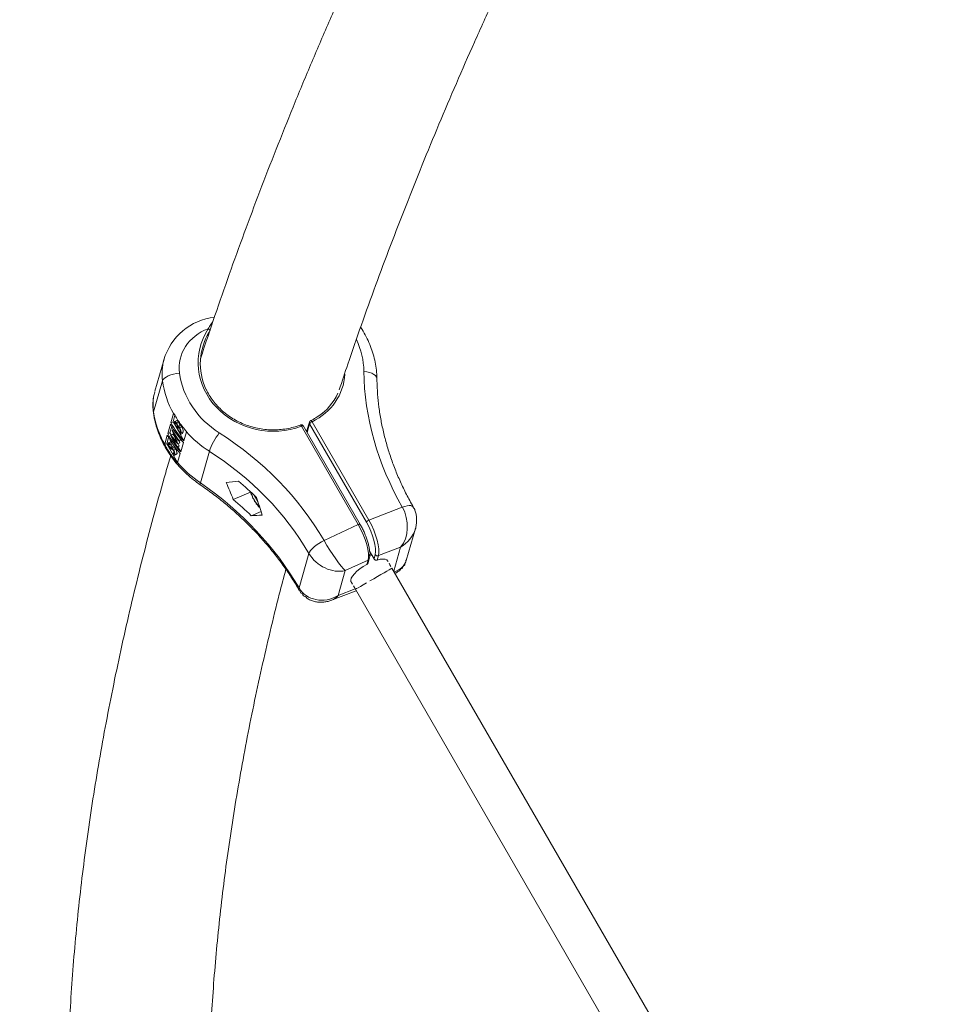
# Model space of a CAD drawing. Units: millimetres. Extents: x -4098 to 4767, y -4098 to 4098.
# Drawn here: x -2307 to -1906, y -874 to -454 of the extents above; entities that cross this region are included whole.
import ezdxf

# ---------------------------------------------------------------- set-up
doc = ezdxf.new("R2010")
doc.units = ezdxf.units.MM
doc.header["$MEASUREMENT"] = 0
doc.linetypes.add('GESTRICHELT_2', pattern=[1650, 1200, -450])
doc.layers.add('LINARIUM_Nr_Pióra__7', color=7, linetype='Continuous', lineweight=0)
doc.layers.add('LINARIUM_WYMIAR_Nr_Pióra__1', color=1, linetype='Continuous', lineweight=0)

msp = doc.modelspace()

# ---------------------------------------------------------------- linework, layer by layer
at = {"layer": 'LINARIUM_Nr_Pióra__7', "linetype": 'Continuous'}
for p, q in [((-2245.84, -598.71), (-2249.74, -612.31)), ((-2240.53, -604.74), (-2241.79, -605.01)), ((-2239.24, -604.58), (-2240.53, -604.74)), ((-2159.38, -603.99), (-2160.62, -603.82)), ((-2158.22, -604.28), (-2159.38, -603.99)), ((-2157.2, -604.66), (-2158.22, -604.28)), ((-2156.35, -605.13), (-2157.2, -604.66)), ((-2250.3, -621.15), (-2246.49, -607.86)), ((-2246.2, -607.31), (-2246.49, -607.86)), ((-2245.68, -606.77), (-2246.2, -607.31)), ((-2244.95, -606.25), (-2245.68, -606.77)), ((-2244.04, -605.77), (-2244.95, -606.25)), ((-2242.97, -605.35), (-2244.04, -605.77)), ((-2241.79, -605.01), (-2242.97, -605.35)), ((-2155.69, -605.67), (-2156.35, -605.13)), ((-2155.26, -606.26), (-2155.69, -605.67)), ((-2155.06, -606.89), (-2155.26, -606.26)), ((-2155.05, -607.07), (-2155.06, -606.89)), ((-2250.3, -621.15), (-2250.34, -621.76)), ((-2250.34, -621.76), (-2250.34, -621.78)), ((-2241.79, -621.87), (-2241.74, -621.72)), ((-2241.79, -621.87), (-2242.9, -625.74)), ((-2242.9, -625.74), (-2241.99, -625.35)), ((-2241.2, -622.59), (-2241.99, -625.35)), ((-2241.99, -625.35), (-2237.36, -633.38)), ((-2241.56, -626.03), (-2241.42, -625.52)), ((-2240.24, -624.78), (-2241.33, -625.24)), ((-2241.12, -625.97), (-2241.21, -626.28)), ((-2240.78, -625.82), (-2241.12, -625.97)), ((-2239.63, -625.5), (-2240.5, -625.87)), ((-2183.87, -625.52), (-2185.03, -629.56)), ((-2183.33, -624.89), (-2183.34, -624.9)), ((-2183.24, -624.88), (-2183.33, -624.89)), ((-2183.14, -624.91), (-2183.24, -624.88)), ((-2183.04, -624.97), (-2183.14, -624.91)), ((-2182.93, -625.06), (-2183.04, -624.97)), ((-2182.81, -625.18), (-2182.93, -625.06)), ((-2182.7, -625.32), (-2182.81, -625.18)), ((-2182.7, -625.32), (-2158.46, -667.31)), ((-2243.09, -626.41), (-2244.24, -630.42)), ((-2244.24, -630.42), (-2243.33, -630.03)), ((-2242.56, -627.34), (-2243.33, -630.03)), ((-2243.33, -630.03), (-2242.78, -630.99)), ((-2242.39, -628.94), (-2242.38, -628.91)), ((-2240.46, -633.9), (-2242.39, -628.94)), ((-2241.77, -628.64), (-2242.38, -628.91)), ((-2242.38, -628.91), (-2239.55, -633.3)), ((-2238.83, -630.77), (-2241.56, -626.03)), ((-2240.62, -626.03), (-2241.21, -626.28)), ((-2241.21, -626.28), (-2240.34, -627.8)), ((-2240.34, -627.8), (-2240.29, -627.65)), ((-2239.18, -627.92), (-2240.06, -628.29)), ((-2240.01, -628.13), (-2240.06, -628.29)), ((-2240.06, -628.29), (-2239.04, -630.05)), ((-2239.13, -626.81), (-2240.01, -627.18)), ((-2239.4, -627.87), (-2240.01, -628.13)), ((-2238.29, -627.52), (-2239.16, -627.89)), ((-2239.04, -630.05), (-2238.94, -629.72)), ((-2238.62, -630.07), (-2238.83, -630.77)), ((-2237.75, -629.69), (-2238.62, -630.07)), ((-2237.75, -629.69), (-2237.95, -630.4)), ((-2237.4, -633.53), (-2236.28, -629.64)), ((-2236.25, -629.52), (-2236.28, -629.64)), ((-2187.22, -627.25), (-2187.04, -627.17)), ((-2162.98, -669.24), (-2187.22, -627.25)), ((-2187.04, -627.17), (-2186.87, -627.12)), ((-2186.87, -627.12), (-2186.72, -627.09)), ((-2186.72, -627.09), (-2186.59, -627.08)), ((-2186.59, -627.08), (-2186.49, -627.1)), ((-2186.49, -627.1), (-2186.42, -627.14)), ((-2186.42, -627.14), (-2186.41, -627.16)), ((-2162.16, -669.15), (-2186.41, -627.16)), ((-2183.78, -626.17), (-2184.84, -629.87)), ((-2159.54, -668.16), (-2183.78, -626.17)), ((-2244.44, -631.09), (-2245.54, -634.96)), ((-2243.9, -632.02), (-2244.68, -634.72)), ((-2242.98, -633.87), (-2244.07, -634.34)), ((-2242.55, -634.2), (-2243.42, -634.57)), ((-2243.02, -631.11), (-2243.01, -631.08)), ((-2240.38, -636.19), (-2243.02, -631.11)), ((-2242.13, -630.71), (-2243.01, -631.08)), ((-2243.01, -631.08), (-2240.46, -633.9)), ((-2242.55, -634.2), (-2242.44, -634.7)), ((-2239.97, -634.77), (-2242.21, -632.3)), ((-2242.21, -632.3), (-2240.31, -635.96)), ((-2242.13, -630.71), (-2241.37, -631.55)), ((-2239.62, -633.53), (-2241.66, -630.37)), ((-2241.66, -630.37), (-2239.96, -634.72)), ((-2239.08, -634.35), (-2239.96, -634.72)), ((-2238.74, -633.16), (-2239.62, -633.53)), ((-2239.55, -633.3), (-2239.62, -633.53)), ((-2238.68, -632.93), (-2239.55, -633.3)), ((-2239.43, -633.45), (-2239.08, -634.35)), ((-2239.08, -634.35), (-2239.1, -634.4)), ((-2237.95, -630.4), (-2238.83, -630.77)), ((-2238.68, -632.93), (-2238.74, -633.16)), ((-2238.74, -638.22), (-2237.59, -634.2)), ((-2238.69, -632.91), (-2238.68, -632.93)), ((-2245.58, -635.1), (-2244.68, -634.72)), ((-2245.58, -635.1), (-2245.54, -634.96)), ((-2244.68, -634.72), (-2240.04, -642.74)), ((-2243.64, -634.9), (-2243.81, -634.97)), ((-2242.7, -635.58), (-2243.57, -635.95)), ((-2243.42, -634.57), (-2243.31, -635.07)), ((-2242.44, -634.7), (-2243.31, -635.07)), ((-2242.29, -636.02), (-2243.17, -636.39)), ((-2241.92, -636.14), (-2242.8, -636.51)), ((-2241.51, -638.49), (-2242.11, -638.75)), ((-2240.86, -637.06), (-2241.74, -637.43)), ((-2239.51, -635.82), (-2240.38, -636.19)), ((-2240.31, -635.96), (-2240.38, -636.19)), ((-2239.44, -635.59), (-2240.31, -635.96)), ((-2239.1, -634.4), (-2239.97, -634.77)), ((-2239.96, -634.72), (-2239.97, -634.77)), ((-2239.9, -635.99), (-2238.7, -638.06)), ((-2239.88, -634.73), (-2239.44, -635.59)), ((-2239.44, -635.59), (-2239.51, -635.82)), ((-2230.35, -651.41), (-2226.5, -637.96)), ((-2242.03, -639.21), (-2242.11, -638.75)), ((-2241.45, -639.69), (-2240.36, -639.22)), ((-2240.34, -639.08), (-2241.21, -639.45)), ((-2240.34, -639.08), (-2240.47, -639.27)), ((-2240.05, -642.79), (-2238.94, -638.89)), ((-2240.05, -642.79), (-2240.08, -642.9)), ((-2230.49, -651.87), (-2230.5, -652.15)), ((-2230.5, -652.15), (-2230.45, -652.21)), ((-2230.35, -651.41), (-2230.49, -651.87)), ((-2216.33, -658.47), (-2208.94, -655.32)), ((-2205.84, -659.38), (-2207.39, -656.7)), ((-2208.66, -665.44), (-2204.46, -663.65)), ((-2158.46, -667.31), (-2144.21, -661.8)), ((-2144.21, -661.8), (-2143.13, -661.44)), ((-2144.19, -661.84), (-2144.21, -661.8)), ((-2143.11, -661.47), (-2144.19, -661.84)), ((-2143.13, -661.44), (-2142.13, -661.2)), ((-2142.11, -661.23), (-2143.11, -661.47)), ((-2142.13, -661.2), (-2141.25, -661.09)), ((-2141.23, -661.12), (-2142.11, -661.23)), ((-2141.25, -661.09), (-2140.52, -661.12)), ((-2140.5, -661.15), (-2141.23, -661.12)), ((-2140.52, -661.12), (-2139.96, -661.3)), ((-2139.95, -661.32), (-2140.5, -661.15)), ((-2139.96, -661.3), (-2139.6, -661.6)), ((-2139.59, -661.62), (-2139.95, -661.32)), ((-2139.6, -661.6), (-2139.56, -661.67)), ((-2139.55, -661.68), (-2139.59, -661.62)), ((-2177.6, -676.04), (-2162.98, -669.24)), ((-2162.98, -669.24), (-2162.8, -669.17)), ((-2162.8, -669.17), (-2162.63, -669.11)), ((-2162.63, -669.11), (-2162.48, -669.08)), ((-2162.48, -669.08), (-2162.35, -669.07)), ((-2162.35, -669.07), (-2162.25, -669.09)), ((-2162.25, -669.09), (-2162.18, -669.13)), ((-2162.18, -669.13), (-2162.16, -669.15)), ((-2142.53, -684.48), (-2138.62, -670.85)), ((-2178.74, -676.62), (-2177.6, -676.04)), ((-2177.58, -676.07), (-2178.72, -676.65)), ((-2177.6, -676.04), (-2177.58, -676.07)), ((-2183.79, -680.93), (-2183.32, -680.24)), ((-2183.31, -680.26), (-2183.78, -680.95)), ((-2183.32, -680.24), (-2182.67, -679.5)), ((-2182.65, -679.53), (-2183.31, -680.26)), ((-2182.67, -679.5), (-2181.85, -678.75)), ((-2181.84, -678.78), (-2182.65, -679.53)), ((-2181.85, -678.75), (-2180.9, -678)), ((-2180.89, -678.03), (-2181.84, -678.78)), ((-2180.9, -678), (-2179.85, -677.28)), ((-2179.84, -677.31), (-2180.89, -678.03)), ((-2179.85, -677.28), (-2178.74, -676.62)), ((-2178.72, -676.65), (-2179.84, -677.31)), ((-2158.16, -680.58), (-2156.29, -683.82)), ((-2144.95, -678.81), (-2154.44, -682.48)), ((-2147.9, -689.11), (-2144.95, -678.81)), ((-2188.27, -696.27), (-2184.05, -681.56)), ((-2184.06, -681.55), (-2183.79, -680.93)), ((-2184.05, -681.56), (-2184.06, -681.55)), ((-2183.78, -680.95), (-2184.05, -681.56)), ((-2158.8, -684.34), (-2168.54, -688.87)), ((-2159.34, -686.23), (-2158.8, -684.34)), ((-2158.83, -685.61), (-2158.31, -683.81)), ((-2157.98, -682.56), (-2158.13, -682.62)), ((-2157.19, -682.26), (-2157.98, -682.56)), ((-2156.29, -683.82), (-2155.78, -682.04)), ((-2154.44, -682.48), (-2154.98, -684.37)), ((-2153.62, -684.04), (-2154.98, -684.37)), ((-2152.44, -683.92), (-2153.62, -684.04)), ((-2151.49, -684.01), (-2152.44, -683.92)), ((-2150.8, -684.29), (-2151.49, -684.01)), ((-2150.47, -684.65), (-2150.8, -684.29)), ((-2150.3, -684.96), (-2150.48, -684.64)), ((-2168.54, -688.87), (-2171.58, -699.49)), ((-2162.3, -688.13), (-2163.57, -689.16)), ((-2160.87, -687.14), (-2162.3, -688.13)), ((-2159.34, -686.23), (-2160.87, -687.14)), ((-2149.82, -688.51), (-2150.78, -689.07)), ((-2149.47, -686.39), (-2149.88, -685.67)), ((-2149.12, -688.11), (-2149.82, -688.51)), ((-2149.05, -687.11), (-2149.47, -686.39)), ((-2148.73, -687.88), (-2149.12, -688.11)), ((-2148.64, -687.83), (-2148.73, -687.88)), ((-1918.25, -1086.88), (-2148.64, -687.83)), ((-2165.98, -692.09), (-2166.2, -692.89)), ((-2166.2, -692.89), (-2166.12, -693.54)), ((-2165.44, -691.18), (-2165.98, -692.09)), ((-2164.63, -690.19), (-2165.44, -691.18)), ((-2163.57, -689.16), (-2164.63, -690.19)), ((-2156.43, -692.33), (-2158, -693.24)), ((-2154.86, -691.42), (-2156.43, -692.33)), ((-2153.36, -690.56), (-2154.86, -691.42)), ((-2151.98, -689.76), (-2153.36, -690.56)), ((-2150.78, -689.07), (-2151.98, -689.76)), ((-2147.39, -690), (-2147.15, -689.89)), ((-2188.34, -696.79), (-2188.28, -696.26)), ((-2188.22, -697.15), (-2188.34, -696.79)), ((-2188.27, -696.27), (-2188.33, -696.81)), ((-2188.33, -696.81), (-2188.21, -697.18)), ((-2188.28, -696.26), (-2188.27, -696.27)), ((-2171.58, -699.49), (-2164.31, -696.68)), ((-2166.12, -693.54), (-2166.06, -693.65)), ((-2166.06, -693.65), (-2165.88, -693.96)), ((-2165.88, -693.96), (-2165.47, -694.67)), ((-2165.06, -695.39), (-2164.64, -696.11)), ((-2164.64, -696.11), (-1933.84, -1095.88)), ((-2164.14, -696.78), (-2164.23, -696.83)), ((-2163.74, -696.55), (-2164.14, -696.78)), ((-2163.05, -696.15), (-2163.74, -696.55)), ((-2162.08, -695.59), (-2163.05, -696.15)), ((-2160.89, -694.9), (-2162.08, -695.59)), ((-2159.51, -694.1), (-2160.89, -694.9)), ((-2174.35, -701.48), (-2163.88, -697.43))]:
    msp.add_line(p, q, dxfattribs=at)
for centre, radius, start, end in [((-2221.31, -606.14), 25.63, 96.755, 163.5966), ((-2227.48, -586.93), 1.3, 13.9284, 69.447), ((-2203.76, -603.97), 44.79, 209.086, 221.3152), ((-2183.06, -625.74), 0.834, 164.6318, 210.7893), ((-2182.91, -625.8), 1, 115.7699, 164.0043), ((-2182.12, -627.17), 1.94, 107.5552, 148.9696), ((-2203.98, -604.65), 44.76, 209.0815, 221.3178), ((-2202.51, -645.79), 25.23, 141.5651, 161.9207), ((-2187.27, -627.66), 1, 30, 110.6064), ((-2188.05, -627.46), 0.849, 14.3943, 60.1713), ((-2205.32, -609.33), 44.76, 209.0818, 221.317), ((-2205.1, -608.65), 44.79, 209.0864, 221.3153), ((-2302.98, -756.08), 137.89, 45.557, 49.8659), ((-2194.35, -651.11), 15.14, 195.9293, 225.045), ((-2305.21, -763.89), 137.89, 45.557, 49.8659), ((-2157.88, -669.16), 1.94, 107.5428, 148.978), ((-2159.11, -683.57), 0.835, 291.7344, 343.4508), ((-2154.85, -681.48), 1.09, 211.288, 292.3324)]:
    msp.add_arc(centre, radius, start, end, dxfattribs=at)
for centre, major_axis, ratio, start_param, end_param in [((-2219.36, -602.69), (19.94, -2.11), 0.908462, 2.058922, 3.360763), ((-2199.77, -600.67), (31.41, -3.32), 0.908462, 2.709524, 5.216905), ((-2199.82, -601.08), (30.44, -3), 0.909001, 2.726422, 3.631838), ((-2199.16, -600.43), (36.34, -15), 0.855467, 0.350988, 0.747829), ((-2219.72, -605.58), (26.7, -4.24), 0.903671, 3.038866, 3.408881), ((-2200.23, -600.88), (39.14, -4.14), 0.908462, 3.360763, 4.212808), ((-2024.09, -615.83), (128.76, -53.12), 0.855467, 3.492581, 3.976381), ((-2200.59, -603.77), (45.9, -6.3), 0.905775, 3.389462, 3.736958), ((-2199.61, -600.6), (29.17, -12.03), 0.855467, 5.630077, 6.571591), ((-2223.95, -620.33), (25.23, -9.69), 0.863784, 3.231307, 3.594699), ((-2199.82, -601.08), (28.21, -11.74), 0.854399, 5.768137, 6.26776), ((-2205.22, -619.92), (43.05, -17.06), 0.860353, 3.603495, 3.95099), ((-2200.59, -603.77), (45.9, -6.3), 0.905775, 3.954511, 4.241508), ((-2300.38, -733.65), (138.64, -14.65), 0.908462, 0.587415, 1.071216), ((-2300.74, -736.53), (131.85, -12.44), 0.909325, 0.57697, 1.060771), ((-2205.22, -619.92), (43.05, -17.06), 0.860353, 4.168543, 4.45554), ((-2289.86, -698.6), (-146.86, -37.09), 0.222973, 4.114999, 4.156209), ((-2301.84, -740.39), (122.05, -51.03), 0.853738, 0.845527, 1.329327), ((-2312.72, -778.32), (8.06, -215.14), 0.55608, 2.140669, 2.181879), ((-2308.24, -762.7), (8.06, -215.14), 0.55608, 2.02046, 2.060047), ((-2150.59, -669.05), (1.41, -12.12), 0.692717, 0.558116, 2.125581), ((-2294.34, -714.21), (-146.86, -37.09), 0.222973, 3.99479, 4.034377), ((-2160.08, -672.72), (4.67, -11.06), 0.320839, 0.370682, 1.941478), ((-2164.44, -674.58), (4.73, -11.03), 0.307985, 0.368933, 1.939729), ((-2160.95, -673.09), (4.31, -10.13), 0.314561, 0.370046, 1.940842), ((-2150.59, -669.05), (-10.88, -6.82), 0.877877, 1.538844, 2.355669), ((-2174.17, -679.11), (6.5, -10.21), 0.110169, 4.341556, 5.909021), ((-2174.17, -679.11), (10.29, -6.61), 0.737154, 4.104748, 5.672213), ((-2153.64, -679.67), (10.29, -6.61), 0.737154, 5.697477, 6.500812), ((-2177.22, -689.73), (-10.88, -6.82), 0.877877, 6.254564, 7.822029), ((-2177.22, -689.73), (1.41, -12.12), 0.692717, 0.179198, 0.558116)]:
    msp.add_ellipse(centre, major_axis=major_axis, ratio=ratio, start_param=start_param, end_param=end_param, dxfattribs=at)
for points, knots in [([(-1956.82, -61.5), (-1958.65, -64.23), (-1960.48, -66.96), (-1962.3, -69.69), (-1966.73, -76.35), (-1971.08, -82.98), (-1975.4, -89.6), (-1979.72, -96.23), (-1984.01, -102.84), (-1988.25, -109.45), (-1992.49, -116.05), (-1996.69, -122.64), (-2000.84, -129.21), (-2004.99, -135.79), (-2009.11, -142.35), (-2013.17, -148.9), (-2017.24, -155.45), (-2021.26, -161.99), (-2025.25, -168.51), (-2029.23, -175.04), (-2033.16, -181.55), (-2037.06, -188.05), (-2040.95, -194.55), (-2044.8, -201.03), (-2048.61, -207.5), (-2052.41, -213.97), (-2056.18, -220.43), (-2059.89, -226.87), (-2063.61, -233.32), (-2067.29, -239.75), (-2070.92, -246.16), (-2074.55, -252.58), (-2078.14, -258.98), (-2081.68, -265.37), (-2085.22, -271.76), (-2088.72, -278.13), (-2092.17, -284.49), (-2095.63, -290.85), (-2099.04, -297.19), (-2102.4, -303.52), (-2105.77, -309.85), (-2109.09, -316.17), (-2112.37, -322.47), (-2115.64, -328.77), (-2118.87, -335.06), (-2122.06, -341.33), (-2125.25, -347.6), (-2128.39, -353.86), (-2131.49, -360.1), (-2134.58, -366.34), (-2137.64, -372.56), (-2140.64, -378.77), (-2143.65, -384.98), (-2146.61, -391.18), (-2149.53, -397.36), (-2152.45, -403.54), (-2155.32, -409.7), (-2158.14, -415.85), (-2160.97, -421.99), (-2163.75, -428.13), (-2166.49, -434.24), (-2169.22, -440.36), (-2171.91, -446.46), (-2174.56, -452.54), (-2177.2, -458.62), (-2179.8, -464.69), (-2182.36, -470.74), (-2184.91, -476.79), (-2187.42, -482.83), (-2189.88, -488.84), (-2192.34, -494.86), (-2194.76, -500.86), (-2197.13, -506.85), (-2199.5, -512.83), (-2201.82, -518.8), (-2204.1, -524.75), (-2206.38, -530.7), (-2208.61, -536.63), (-2210.8, -542.54), (-2212.99, -548.46), (-2215.13, -554.36), (-2217.22, -560.24), (-2219.31, -566.12), (-2221.35, -571.98), (-2223.36, -577.83), (-2225.37, -583.67), (-2227.35, -589.51), (-2229.23, -595.31), (-2229.56, -596.34), (-2229.89, -597.37), (-2230.22, -598.4)], [0, 0, 0, 0, 1, 1, 1, 2, 2, 2, 3, 3, 3, 4, 4, 4, 5, 5, 5, 6, 6, 6, 7, 7, 7, 8, 8, 8, 9, 9, 9, 10, 10, 10, 11, 11, 11, 12, 12, 12, 13, 13, 13, 14, 14, 14, 15, 15, 15, 16, 16, 16, 17, 17, 17, 18, 18, 18, 19, 19, 19, 20, 20, 20, 21, 21, 21, 22, 22, 22, 23, 23, 23, 24, 24, 24, 25, 25, 25, 26, 26, 26, 27, 27, 27, 28, 28, 28, 29, 29, 29, 30, 30, 30, 30]), ([(-2171.13, -611.74), (-2169.92, -608.1), (-2168.72, -604.46), (-2167.49, -600.81), (-2165.61, -595.25), (-2163.67, -589.65), (-2161.68, -584.04), (-2159.7, -578.43), (-2157.67, -572.8), (-2155.6, -567.15), (-2153.53, -561.5), (-2151.41, -555.83), (-2149.25, -550.14), (-2147.09, -544.45), (-2144.88, -538.74), (-2142.63, -533.02), (-2140.38, -527.29), (-2138.08, -521.54), (-2135.74, -515.78), (-2133.4, -510.01), (-2131.02, -504.23), (-2128.59, -498.43), (-2126.15, -492.63), (-2123.68, -486.81), (-2121.16, -480.97), (-2118.64, -475.13), (-2116.07, -469.27), (-2113.46, -463.39), (-2110.85, -457.52), (-2108.2, -451.62), (-2105.5, -445.71), (-2102.8, -439.8), (-2100.06, -433.87), (-2097.27, -427.92), (-2094.48, -421.97), (-2091.65, -416), (-2088.77, -410.02), (-2085.89, -404.04), (-2082.97, -398.04), (-2080, -392.02), (-2077.03, -386), (-2074.02, -379.96), (-2070.97, -373.91), (-2067.91, -367.86), (-2064.81, -361.79), (-2061.67, -355.7), (-2058.53, -349.61), (-2055.34, -343.51), (-2052.11, -337.39), (-2048.87, -331.27), (-2045.6, -325.13), (-2042.28, -318.98), (-2038.96, -312.83), (-2035.59, -306.66), (-2032.18, -300.47), (-2028.77, -294.28), (-2025.32, -288.08), (-2021.83, -281.86), (-2018.33, -275.64), (-2014.79, -269.41), (-2011.2, -263.16), (-2007.62, -256.91), (-2003.99, -250.65), (-2000.32, -244.36), (-1996.65, -238.08), (-1992.93, -231.79), (-1989.18, -225.48), (-1985.42, -219.16), (-1981.61, -212.84), (-1977.77, -206.49), (-1973.92, -200.15), (-1970.03, -193.8), (-1966.1, -187.42), (-1962.17, -181.05), (-1958.19, -174.67), (-1954.17, -168.27), (-1950.16, -161.86), (-1946.09, -155.45), (-1941.99, -149.02), (-1937.88, -142.59), (-1933.73, -136.14), (-1929.55, -129.69), (-1925.36, -123.23), (-1921.13, -116.76), (-1916.84, -110.27), (-1913.61, -105.38), (-1910.35, -100.48), (-1907.08, -95.58)], [0, 0, 0, 0, 1, 1, 1, 2, 2, 2, 3, 3, 3, 4, 4, 4, 5, 5, 5, 6, 6, 6, 7, 7, 7, 8, 8, 8, 9, 9, 9, 10, 10, 10, 11, 11, 11, 12, 12, 12, 13, 13, 13, 14, 14, 14, 15, 15, 15, 16, 16, 16, 17, 17, 17, 18, 18, 18, 19, 19, 19, 20, 20, 20, 21, 21, 21, 22, 22, 22, 23, 23, 23, 24, 24, 24, 25, 25, 25, 26, 26, 26, 27, 27, 27, 28, 28, 28, 29, 29, 29, 29]), ([(-2227.02, -585.7), (-2226.64, -585.04), (-2226.26, -584.37), (-2225.85, -583.79), (-2225.58, -583.41), (-2225.45, -582.73), (-2225.01, -582.73)], [0, 0, 0, 0, 1, 1, 1, 2, 2, 2, 2]), ([(-2155.05, -607.07), (-2155.07, -606.4), (-2155.09, -605.74), (-2155.13, -605.08), (-2155.2, -603.94), (-2155.33, -602.79), (-2155.51, -601.65), (-2155.69, -600.51), (-2155.91, -599.37), (-2156.19, -598.24), (-2156.47, -597.11), (-2156.8, -595.98), (-2157.18, -594.87), (-2157.56, -593.75), (-2157.99, -592.64), (-2158.47, -591.55), (-2158.95, -590.46), (-2159.48, -589.39), (-2160.05, -588.32), (-2160.61, -587.25), (-2161.2, -586.19), (-2161.9, -585.19), (-2161.94, -585.13), (-2162.09, -585.02), (-2162.02, -585.02)], [0, 0, 0, 0, 1, 1, 1, 2, 2, 2, 3, 3, 3, 4, 4, 4, 5, 5, 5, 6, 6, 6, 7, 7, 7, 8, 8, 8, 8]), ([(-2139.56, -661.66), (-2140.07, -660.76), (-2140.58, -659.87), (-2141.07, -658.96), (-2142.02, -657.21), (-2142.92, -655.44), (-2143.78, -653.65), (-2144.63, -651.87), (-2145.44, -650.07), (-2146.21, -648.26), (-2146.97, -646.46), (-2147.68, -644.64), (-2148.35, -642.81), (-2149.02, -640.98), (-2149.63, -639.14), (-2150.2, -637.29), (-2150.77, -635.45), (-2151.29, -633.59), (-2151.76, -631.74), (-2152.23, -629.88), (-2152.66, -628.02), (-2153.03, -626.15), (-2153.4, -624.28), (-2153.72, -622.42), (-2153.99, -620.55), (-2154.25, -618.68), (-2154.47, -616.81), (-2154.64, -614.94), (-2154.81, -613.07), (-2154.93, -611.2), (-2154.99, -609.34), (-2155.02, -608.58), (-2155.03, -607.82), (-2155.05, -607.07)], [0, 0, 0, 0, 1, 1, 1, 2, 2, 2, 3, 3, 3, 4, 4, 4, 5, 5, 5, 6, 6, 6, 7, 7, 7, 8, 8, 8, 9, 9, 9, 10, 10, 10, 11, 11, 11, 11]), ([(-2249.81, -612.66), (-2249.98, -613.33), (-2250.15, -613.99), (-2250.28, -614.67), (-2250.43, -615.53), (-2250.52, -616.4), (-2250.56, -617.28), (-2250.6, -618.16), (-2250.6, -619.04), (-2250.54, -619.92), (-2250.49, -620.54), (-2250.41, -621.16), (-2250.34, -621.78)], [0, 0, 0, 0, 1, 1, 1, 2, 2, 2, 3, 3, 3, 4, 4, 4, 4]), ([(-2187.63, -626.73), (-2187.1, -626.73), (-2188.62, -627.08), (-2189.12, -627.25), (-2190.09, -627.56), (-2191.08, -627.82), (-2192.08, -628.04), (-2193.08, -628.26), (-2194.1, -628.43), (-2195.12, -628.56), (-2196.14, -628.68), (-2197.18, -628.76), (-2198.21, -628.79), (-2199.24, -628.82), (-2200.28, -628.8), (-2201.32, -628.74), (-2202.35, -628.67), (-2203.38, -628.56), (-2204.4, -628.4), (-2205.43, -628.24), (-2206.44, -628.03), (-2207.45, -627.78), (-2208.45, -627.52), (-2209.44, -627.22), (-2210.41, -626.88), (-2211.38, -626.54), (-2212.33, -626.15), (-2213.26, -625.72), (-2214.19, -625.29), (-2215.09, -624.82), (-2215.97, -624.3), (-2216.85, -623.79), (-2217.7, -623.24), (-2218.51, -622.65), (-2219.33, -622.06), (-2220.12, -621.43), (-2220.87, -620.77), (-2221.61, -620.11), (-2222.33, -619.42), (-2223, -618.69), (-2223.67, -617.97), (-2224.31, -617.22), (-2224.9, -616.43), (-2225.48, -615.65), (-2226.02, -614.84), (-2226.53, -614.02), (-2227.05, -613.19), (-2227.54, -612.35), (-2227.9, -611.47), (-2227.92, -611.42), (-2228, -611.34), (-2227.95, -611.34)], [0, 0, 0, 0, 1, 1, 1, 2, 2, 2, 3, 3, 3, 4, 4, 4, 5, 5, 5, 6, 6, 6, 7, 7, 7, 8, 8, 8, 9, 9, 9, 10, 10, 10, 11, 11, 11, 12, 12, 12, 13, 13, 13, 14, 14, 14, 15, 15, 15, 16, 16, 16, 17, 17, 17, 17]), ([(-2241.74, -621.72), (-2240.94, -623.07), (-2240.15, -624.43), (-2239.24, -625.72), (-2238.32, -627.03), (-2237.28, -628.27), (-2236.25, -629.52)], [0, 0, 0, 0, 1, 1, 1, 2, 2, 2, 2]), ([(-2250.34, -621.78), (-2250.23, -622.44), (-2250.12, -623.1), (-2249.99, -623.76), (-2249.77, -624.9), (-2249.48, -626.03), (-2249.15, -627.16), (-2248.82, -628.28), (-2248.44, -629.4), (-2248.01, -630.5), (-2247.58, -631.61), (-2247.1, -632.7), (-2246.57, -633.78), (-2246.05, -634.86), (-2245.47, -635.92), (-2244.86, -636.96), (-2244.24, -638.01), (-2243.57, -639.03), (-2242.86, -640.03), (-2242.16, -641.03), (-2241.41, -642.01), (-2240.61, -642.96), (-2239.82, -643.92), (-2238.99, -644.84), (-2238.12, -645.74), (-2237.25, -646.64), (-2236.34, -647.51), (-2235.4, -648.34), (-2234.46, -649.18), (-2233.48, -649.98), (-2232.47, -650.75), (-2231.81, -651.25), (-2231.13, -651.73), (-2230.45, -652.21)], [0, 0, 0, 0, 1, 1, 1, 2, 2, 2, 3, 3, 3, 4, 4, 4, 5, 5, 5, 6, 6, 6, 7, 7, 7, 8, 8, 8, 9, 9, 9, 10, 10, 10, 11, 11, 11, 11]), ([(-2241.42, -625.52), (-2241.3, -625.52), (-2241.37, -625.25), (-2241.29, -625.25), (-2241.2, -625.25), (-2241.16, -625.22), (-2241.05, -625.22), (-2240.96, -625.22), (-2240.93, -625.46), (-2240.78, -625.46), (-2240.63, -625.46), (-2240.68, -625.87), (-2240.5, -625.87)], [0, 0, 0, 0, 1, 1, 1, 2, 2, 2, 3, 3, 3, 4, 4, 4, 4]), ([(-2240.56, -626.11), (-2240.43, -626.11), (-2240.86, -625.83), (-2240.77, -625.83), (-2240.72, -625.83), (-2240.9, -625.75), (-2240.86, -625.75), (-2240.83, -625.75), (-2240.97, -625.73), (-2240.94, -625.73), (-2240.85, -625.73), (-2241.25, -625.97), (-2241.12, -625.97)], [0, 0, 0, 0, 1, 1, 1, 2, 2, 2, 3, 3, 3, 4, 4, 4, 4]), ([(-2240.5, -625.87), (-2240.37, -625.87), (-2240.45, -626.23), (-2240.31, -626.23), (-2240.18, -626.23), (-2240.29, -626.61), (-2240.16, -626.61), (-2239.95, -626.61), (-2240.2, -627.18), (-2240.01, -627.18)], [0, 0, 0, 0, 1, 1, 1, 2, 2, 2, 3, 3, 3, 3]), ([(-2240.34, -624.87), (-2240.28, -624.87), (-2240.24, -624.85), (-2240.18, -624.85), (-2240.1, -624.85), (-2240.06, -625.09), (-2239.91, -625.09), (-2239.76, -625.09), (-2239.8, -625.5), (-2239.63, -625.5)], [0, 0, 0, 0, 1, 1, 1, 2, 2, 2, 3, 3, 3, 3]), ([(-2239.63, -625.5), (-2239.5, -625.5), (-2239.58, -625.86), (-2239.44, -625.86), (-2239.3, -625.86), (-2239.42, -626.24), (-2239.28, -626.24), (-2239.07, -626.24), (-2239.32, -626.81), (-2239.13, -626.81)], [0, 0, 0, 0, 1, 1, 1, 2, 2, 2, 3, 3, 3, 3]), ([(-2180.13, -623.04), (-2179.98, -623.04), (-2180.38, -623.22), (-2180.51, -623.31), (-2181.22, -623.81), (-2182, -624.23), (-2182.8, -624.63), (-2182.98, -624.72), (-2183.55, -624.9), (-2183.34, -624.9)], [0, 0, 0, 0, 1, 1, 1, 2, 2, 2, 3, 3, 3, 3]), ([(-2240.29, -627.65), (-2240.12, -627.65), (-2240.5, -627.05), (-2240.23, -627.05), (-2240.16, -627.05), (-2240.35, -626.83), (-2240.27, -626.83), (-2240.19, -626.83), (-2240.43, -626.59), (-2240.35, -626.59), (-2240.26, -626.59), (-2240.53, -626.34), (-2240.44, -626.34), (-2240.36, -626.34), (-2240.65, -626.11), (-2240.56, -626.11)], [0, 0, 0, 0, 1, 1, 1, 2, 2, 2, 3, 3, 3, 4, 4, 4, 5, 5, 5, 5]), ([(-2239.84, -627.7), (-2239.76, -627.7), (-2240.03, -627.92), (-2239.95, -627.92), (-2239.88, -627.92), (-2240.09, -628.13), (-2240.01, -628.13)], [0, 0, 0, 0, 1, 1, 1, 2, 2, 2, 2]), ([(-2240.01, -627.18), (-2239.95, -627.18), (-2239.9, -627.16), (-2239.82, -627.16), (-2239.75, -627.16), (-2239.71, -627.31), (-2239.59, -627.31), (-2239.49, -627.31), (-2239.5, -627.56), (-2239.37, -627.56), (-2239.25, -627.56), (-2239.3, -627.89), (-2239.16, -627.89)], [0, 0, 0, 0, 1, 1, 1, 2, 2, 2, 3, 3, 3, 4, 4, 4, 4]), ([(-2239.23, -628.12), (-2239.1, -628.12), (-2239.54, -627.83), (-2239.44, -627.83), (-2239.33, -627.83), (-2239.69, -627.67), (-2239.63, -627.67), (-2239.53, -627.67), (-2239.91, -627.7), (-2239.84, -627.7)], [0, 0, 0, 0, 1, 1, 1, 2, 2, 2, 3, 3, 3, 3]), ([(-2238.94, -629.72), (-2238.77, -629.72), (-2239.17, -629.1), (-2238.89, -629.1), (-2238.75, -629.1), (-2239.19, -628.62), (-2239.01, -628.62), (-2238.91, -628.62), (-2239.2, -628.36), (-2239.11, -628.36), (-2239.02, -628.36), (-2239.32, -628.12), (-2239.23, -628.12)], [0, 0, 0, 0, 1, 1, 1, 2, 2, 2, 3, 3, 3, 4, 4, 4, 4]), ([(-2239.16, -627.89), (-2238.91, -627.89), (-2239.09, -628.58), (-2238.83, -628.58), (-2238.58, -628.58), (-2238.85, -629.28), (-2238.63, -629.28), (-2238.45, -629.28), (-2238.71, -629.74), (-2238.58, -629.74), (-2238.45, -629.74), (-2238.73, -630.07), (-2238.62, -630.07)], [0, 0, 0, 0, 1, 1, 1, 2, 2, 2, 3, 3, 3, 4, 4, 4, 4]), ([(-2239.13, -626.81), (-2239.07, -626.81), (-2239.02, -626.78), (-2238.95, -626.78), (-2238.88, -626.78), (-2238.83, -626.94), (-2238.71, -626.94), (-2238.62, -626.94), (-2238.62, -627.19), (-2238.5, -627.19), (-2238.38, -627.19), (-2238.42, -627.52), (-2238.29, -627.52)], [0, 0, 0, 0, 1, 1, 1, 2, 2, 2, 3, 3, 3, 4, 4, 4, 4]), ([(-2238.29, -627.52), (-2238.03, -627.52), (-2238.21, -628.21), (-2237.96, -628.21), (-2237.7, -628.21), (-2237.97, -628.91), (-2237.75, -628.91), (-2237.58, -628.91), (-2237.83, -629.36), (-2237.71, -629.36), (-2237.58, -629.36), (-2237.85, -629.69), (-2237.75, -629.69)], [0, 0, 0, 0, 1, 1, 1, 2, 2, 2, 3, 3, 3, 4, 4, 4, 4]), ([(-2244.08, -634.46), (-2244.01, -634.46), (-2244.03, -634.3), (-2243.97, -634.3), (-2243.91, -634.3), (-2243.86, -634.31), (-2243.79, -634.31), (-2243.66, -634.31), (-2243.59, -634.57), (-2243.42, -634.57)], [0, 0, 0, 0, 1, 1, 1, 2, 2, 2, 3, 3, 3, 3]), ([(-2243.09, -633.93), (-2243.03, -633.93), (-2242.98, -633.94), (-2242.91, -633.94), (-2242.8, -633.94), (-2242.72, -634.2), (-2242.55, -634.2)], [0, 0, 0, 0, 1, 1, 1, 2, 2, 2, 2]), ([(-2240.08, -642.9), (-2241.11, -641.67), (-2242.13, -640.44), (-2243.04, -639.15), (-2243.96, -637.84), (-2244.77, -636.47), (-2245.58, -635.1)], [0, 0, 0, 0, 1, 1, 1, 2, 2, 2, 2]), ([(-2243.63, -636.2), (-2243.42, -636.2), (-2244.09, -635.66), (-2243.89, -635.66), (-2243.69, -635.66), (-2244.24, -635.1), (-2244.06, -635.1), (-2243.92, -635.1), (-2244.21, -634.73), (-2244.11, -634.73), (-2244, -634.73), (-2244.17, -634.46), (-2244.08, -634.46)], [0, 0, 0, 0, 1, 1, 1, 2, 2, 2, 3, 3, 3, 4, 4, 4, 4]), ([(-2243.81, -634.97), (-2243.75, -634.97), (-2243.91, -635.17), (-2243.83, -635.17), (-2243.75, -635.17), (-2243.89, -635.45), (-2243.78, -635.45), (-2243.69, -635.45), (-2243.78, -635.71), (-2243.69, -635.71), (-2243.6, -635.71), (-2243.66, -635.95), (-2243.57, -635.95)], [0, 0, 0, 0, 1, 1, 1, 2, 2, 2, 3, 3, 3, 4, 4, 4, 4]), ([(-2243.31, -635.07), (-2243.16, -635.07), (-2243.75, -634.85), (-2243.65, -634.85), (-2243.61, -634.85), (-2243.78, -634.87), (-2243.75, -634.87), (-2243.71, -634.87), (-2243.85, -634.97), (-2243.81, -634.97)], [0, 0, 0, 0, 1, 1, 1, 2, 2, 2, 3, 3, 3, 3]), ([(-2243.17, -636.78), (-2243.05, -636.78), (-2243.56, -636.51), (-2243.42, -636.51), (-2243.31, -636.51), (-2243.76, -636.2), (-2243.63, -636.2)], [0, 0, 0, 0, 1, 1, 1, 2, 2, 2, 2]), ([(-2243.57, -635.95), (-2243.5, -635.95), (-2243.52, -636.13), (-2243.45, -636.13), (-2243.39, -636.13), (-2243.39, -636.27), (-2243.34, -636.27), (-2243.25, -636.27), (-2243.23, -636.39), (-2243.17, -636.39)], [0, 0, 0, 0, 1, 1, 1, 2, 2, 2, 3, 3, 3, 3]), ([(-2242.67, -637), (-2242.58, -637), (-2243.04, -636.91), (-2242.94, -636.91), (-2242.86, -636.91), (-2243.26, -636.78), (-2243.17, -636.78)], [0, 0, 0, 0, 1, 1, 1, 2, 2, 2, 2]), ([(-2243.17, -636.39), (-2243.09, -636.39), (-2243.03, -636.47), (-2242.96, -636.47), (-2242.9, -636.47), (-2242.85, -636.51), (-2242.8, -636.51)], [0, 0, 0, 0, 1, 1, 1, 2, 2, 2, 2]), ([(-2242.93, -634.91), (-2242.88, -634.91), (-2242.97, -635.08), (-2242.9, -635.08), (-2242.82, -635.08), (-2242.91, -635.33), (-2242.82, -635.33), (-2242.73, -635.33), (-2242.79, -635.58), (-2242.7, -635.58)], [0, 0, 0, 0, 1, 1, 1, 2, 2, 2, 3, 3, 3, 3]), ([(-2242.8, -636.51), (-2242.61, -636.51), (-2242.51, -636.8), (-2242.25, -636.8), (-2242.14, -636.8), (-2242.13, -637.05), (-2242, -637.05), (-2241.86, -637.05), (-2241.9, -637.43), (-2241.74, -637.43)], [0, 0, 0, 0, 1, 1, 1, 2, 2, 2, 3, 3, 3, 3]), ([(-2242.1, -637.29), (-2241.97, -637.29), (-2242.55, -637.08), (-2242.44, -637.08), (-2242.34, -637.08), (-2242.76, -637), (-2242.67, -637)], [0, 0, 0, 0, 1, 1, 1, 2, 2, 2, 2]), ([(-2242.7, -635.58), (-2242.62, -635.58), (-2242.65, -635.76), (-2242.58, -635.76), (-2242.51, -635.76), (-2242.52, -635.89), (-2242.46, -635.89), (-2242.38, -635.89), (-2242.36, -636.02), (-2242.29, -636.02)], [0, 0, 0, 0, 1, 1, 1, 2, 2, 2, 3, 3, 3, 3]), ([(-2242.29, -636.02), (-2242.22, -636.02), (-2242.16, -636.09), (-2242.08, -636.09), (-2242.03, -636.09), (-2241.98, -636.14), (-2241.92, -636.14)], [0, 0, 0, 0, 1, 1, 1, 2, 2, 2, 2]), ([(-2241.81, -637.66), (-2241.7, -637.66), (-2242.06, -637.41), (-2241.98, -637.41), (-2241.91, -637.41), (-2242.16, -637.29), (-2242.1, -637.29)], [0, 0, 0, 0, 1, 1, 1, 2, 2, 2, 2]), ([(-2241.49, -638.97), (-2241.41, -638.97), (-2241.58, -638.7), (-2241.47, -638.7), (-2241.36, -638.7), (-2241.68, -638.32), (-2241.53, -638.32), (-2241.42, -638.32), (-2241.77, -637.98), (-2241.65, -637.98), (-2241.53, -637.98), (-2241.93, -637.66), (-2241.81, -637.66)], [0, 0, 0, 0, 1, 1, 1, 2, 2, 2, 3, 3, 3, 4, 4, 4, 4]), ([(-2241.92, -636.14), (-2241.74, -636.14), (-2241.64, -636.42), (-2241.37, -636.42), (-2241.27, -636.42), (-2241.26, -636.68), (-2241.12, -636.68), (-2240.98, -636.68), (-2241.02, -637.06), (-2240.86, -637.06)], [0, 0, 0, 0, 1, 1, 1, 2, 2, 2, 3, 3, 3, 3]), ([(-2241.74, -637.43), (-2241.5, -637.43), (-2241.67, -638.06), (-2241.44, -638.06), (-2241.2, -638.06), (-2241.45, -638.71), (-2241.24, -638.71), (-2241.08, -638.71), (-2241.3, -639.14), (-2241.18, -639.14), (-2241.06, -639.14), (-2241.31, -639.45), (-2241.21, -639.45)], [0, 0, 0, 0, 1, 1, 1, 2, 2, 2, 3, 3, 3, 4, 4, 4, 4]), ([(-2240.86, -637.06), (-2240.63, -637.06), (-2240.79, -637.69), (-2240.56, -637.69), (-2240.33, -637.69), (-2240.58, -638.33), (-2240.37, -638.33), (-2240.2, -638.33), (-2240.43, -638.77), (-2240.31, -638.77), (-2240.18, -638.77), (-2240.43, -639.08), (-2240.34, -639.08)], [0, 0, 0, 0, 1, 1, 1, 2, 2, 2, 3, 3, 3, 4, 4, 4, 4]), ([(-2243.01, -639.81), (-2243.72, -642.24), (-2244.44, -644.67), (-2245.14, -647.1), (-2246.79, -652.8), (-2248.36, -658.48), (-2249.88, -664.14), (-2251.41, -669.8), (-2252.9, -675.44), (-2254.35, -681.07), (-2255.79, -686.69), (-2257.18, -692.29), (-2258.53, -697.88), (-2259.87, -703.46), (-2261.17, -709.03), (-2262.42, -714.57), (-2263.68, -720.12), (-2264.88, -725.64), (-2266.04, -731.15), (-2267.19, -736.66), (-2268.31, -742.14), (-2269.37, -747.61), (-2270.43, -753.08), (-2271.45, -758.52), (-2272.41, -763.95), (-2273.38, -769.37), (-2274.3, -774.78), (-2275.18, -780.16), (-2276.05, -785.55), (-2276.88, -790.91), (-2277.65, -796.26), (-2278.43, -801.6), (-2279.16, -806.92), (-2279.85, -812.22), (-2280.53, -817.52), (-2281.17, -822.8), (-2281.75, -828.06), (-2282.34, -833.32), (-2282.88, -838.56), (-2283.38, -843.77), (-2283.87, -848.99), (-2284.31, -854.18), (-2284.71, -859.35), (-2285.11, -864.52), (-2285.46, -869.67), (-2285.76, -874.8), (-2286.06, -879.93), (-2286.32, -885.04), (-2286.52, -890.12), (-2286.73, -895.2), (-2286.89, -900.26), (-2287, -905.3), (-2287.11, -910.34), (-2287.18, -915.35), (-2287.2, -920.35), (-2287.21, -925.34), (-2287.18, -930.31), (-2287.1, -935.26), (-2287.02, -940.2), (-2286.9, -945.12), (-2286.72, -950.02), (-2286.55, -954.92), (-2286.33, -959.8), (-2286.06, -964.65), (-2285.79, -969.5), (-2285.48, -974.33), (-2285.11, -979.14), (-2284.75, -983.94), (-2284.34, -988.72), (-2283.88, -993.48), (-2283.42, -998.23), (-2282.92, -1002.96), (-2282.36, -1007.67), (-2281.81, -1012.38), (-2281.21, -1017.06), (-2280.56, -1021.72), (-2279.92, -1026.38), (-2279.22, -1031.02), (-2278.48, -1035.63), (-2277.74, -1040.23), (-2276.94, -1044.82), (-2276.11, -1049.38), (-2275.29, -1053.94), (-2274.42, -1058.48), (-2273.47, -1062.99), (-2273.05, -1064.95), (-2272.62, -1066.9), (-2272.19, -1068.86)], [0, 0, 0, 0, 1, 1, 1, 2, 2, 2, 3, 3, 3, 4, 4, 4, 5, 5, 5, 6, 6, 6, 7, 7, 7, 8, 8, 8, 9, 9, 9, 10, 10, 10, 11, 11, 11, 12, 12, 12, 13, 13, 13, 14, 14, 14, 15, 15, 15, 16, 16, 16, 17, 17, 17, 18, 18, 18, 19, 19, 19, 20, 20, 20, 21, 21, 21, 22, 22, 22, 23, 23, 23, 24, 24, 24, 25, 25, 25, 26, 26, 26, 27, 27, 27, 28, 28, 28, 29, 29, 29, 29]), ([(-2241.21, -639.45), (-2241.12, -639.45), (-2241.41, -639.64), (-2241.35, -639.64), (-2241.28, -639.64), (-2241.68, -639.61), (-2241.58, -639.61), (-2241.41, -639.61), (-2242.26, -639.21), (-2242.03, -639.21)], [0, 0, 0, 0, 1, 1, 1, 2, 2, 2, 3, 3, 3, 3]), ([(-2242.11, -638.75), (-2241.91, -638.75), (-2241.83, -639.07), (-2241.69, -639.07), (-2241.64, -639.07), (-2241.61, -639.08), (-2241.57, -639.08), (-2241.53, -639.08), (-2241.54, -638.97), (-2241.49, -638.97)], [0, 0, 0, 0, 1, 1, 1, 2, 2, 2, 3, 3, 3, 3]), ([(-2230.45, -652.21), (-2229.55, -652.84), (-2228.65, -653.47), (-2227.75, -654.11), (-2226.02, -655.35), (-2224.33, -656.63), (-2222.67, -657.94), (-2221, -659.25), (-2219.37, -660.59), (-2217.77, -661.96), (-2216.17, -663.33), (-2214.6, -664.73), (-2213.07, -666.17), (-2211.54, -667.6), (-2210.05, -669.06), (-2208.59, -670.55), (-2207.13, -672.04), (-2205.71, -673.55), (-2204.33, -675.1), (-2202.94, -676.64), (-2201.6, -678.21), (-2200.29, -679.8), (-2198.99, -681.39), (-2197.73, -683), (-2196.5, -684.64), (-2195.28, -686.28), (-2194.1, -687.94), (-2192.96, -689.62), (-2191.82, -691.29), (-2190.73, -692.99), (-2189.68, -694.71), (-2189.19, -695.52), (-2188.7, -696.34), (-2188.22, -697.15)], [0, 0, 0, 0, 1, 1, 1, 2, 2, 2, 3, 3, 3, 4, 4, 4, 5, 5, 5, 6, 6, 6, 7, 7, 7, 8, 8, 8, 9, 9, 9, 10, 10, 10, 11, 11, 11, 11]), ([(-2208.94, -655.32), (-2208.94, -655.32), (-2208.94, -655.33), (-2208.94, -655.33), (-2208.58, -655.33), (-2208.92, -656.38), (-2208.53, -656.38)], [0, 0, 0, 0, 1, 1, 1, 2, 2, 2, 2]), ([(-2208.53, -656.38), (-2208.39, -656.38), (-2208.52, -656.77), (-2208.38, -656.77), (-2207.87, -656.77), (-2208.24, -658.17), (-2207.73, -658.17), (-2207.22, -658.17), (-2207.49, -659.47), (-2207.01, -659.47), (-2206.52, -659.47), (-2206.68, -660.63), (-2206.24, -660.63), (-2205.79, -660.63), (-2205.82, -661.61), (-2205.44, -661.61), (-2205.24, -661.61), (-2205.2, -662), (-2205.01, -662)], [0, 0, 0, 0, 1, 1, 1, 2, 2, 2, 3, 3, 3, 4, 4, 4, 5, 5, 5, 6, 6, 6, 6]), ([(-2138.71, -671), (-2138.42, -671), (-2138.52, -670.45), (-2138.45, -670.17), (-2138.28, -669.57), (-2138.2, -668.94), (-2138.15, -668.32), (-2138.11, -667.71), (-2138.1, -667.1), (-2138.13, -666.49), (-2138.17, -665.89), (-2138.26, -665.3), (-2138.38, -664.72), (-2138.51, -664.15), (-2138.68, -663.59), (-2138.9, -663.05)], [0, 0, 0, 0, 1, 1, 1, 2, 2, 2, 3, 3, 3, 4, 4, 4, 5, 5, 5, 5]), ([(-2158.31, -683.81), (-2158.12, -683.81), (-2158.39, -683.22), (-2158.18, -683.22), (-2157.79, -683.22), (-2158.55, -681.94), (-2158.09, -681.94), (-2157.63, -681.94), (-2158.11, -681), (-2158.17, -680.48), (-2158.23, -679.97), (-2158.31, -679.44), (-2158.42, -678.88), (-2158.53, -678.33), (-2158.66, -677.77), (-2158.82, -677.19), (-2158.97, -676.61), (-2159.15, -676.02), (-2159.35, -675.43), (-2159.55, -674.84), (-2159.77, -674.24), (-2160, -673.65), (-2160.24, -673.06), (-2160.49, -672.47), (-2160.75, -671.89), (-2161.02, -671.31), (-2161.3, -670.74), (-2161.59, -670.2), (-2161.78, -669.84), (-2162.56, -669.15), (-2162.16, -669.15)], [0, 0, 0, 0, 1, 1, 1, 2, 2, 2, 3, 3, 3, 4, 4, 4, 5, 5, 5, 6, 6, 6, 7, 7, 7, 8, 8, 8, 9, 9, 9, 10, 10, 10, 10]), ([(-2154.98, -684.37), (-2154.88, -684.37), (-2155.39, -684.4), (-2155.29, -684.4), (-2155.18, -684.4), (-2155.74, -684.35), (-2155.62, -684.35), (-2155.51, -684.35), (-2156.04, -684.2), (-2155.93, -684.2), (-2155.82, -684.2), (-2156.29, -683.98), (-2156.18, -683.98), (-2156.11, -683.98), (-2156.36, -683.82), (-2156.29, -683.82)], [0, 0, 0, 0, 1, 1, 1, 2, 2, 2, 3, 3, 3, 4, 4, 4, 5, 5, 5, 5]), ([(-2147.17, -689.89), (-2147.14, -689.89), (-2147.12, -689.86), (-2147.09, -689.86), (-2146.58, -689.86), (-2146.28, -689.07), (-2145.75, -689.07), (-2145.18, -689.07), (-2145.04, -687.94), (-2144.47, -687.94), (-2143.92, -687.94), (-2144.02, -686.62), (-2143.47, -686.62), (-2142.94, -686.62), (-2143.3, -685.2), (-2142.77, -685.2), (-2142.48, -685.2), (-2142.82, -684.37), (-2142.53, -684.37)], [0, 0, 0, 0, 1, 1, 1, 2, 2, 2, 3, 3, 3, 4, 4, 4, 5, 5, 5, 6, 6, 6, 6]), ([(-2214.58, -1049.79), (-2214.94, -1048.08), (-2215.3, -1046.37), (-2215.64, -1044.65), (-2216.49, -1040.41), (-2217.26, -1036.12), (-2217.99, -1031.81), (-2218.72, -1027.5), (-2219.41, -1023.18), (-2220.06, -1018.82), (-2220.71, -1014.47), (-2221.31, -1010.1), (-2221.86, -1005.7), (-2222.41, -1001.3), (-2222.92, -996.88), (-2223.38, -992.44), (-2223.84, -988), (-2224.26, -983.53), (-2224.63, -979.04), (-2225, -974.55), (-2225.33, -970.04), (-2225.61, -965.5), (-2225.89, -960.96), (-2226.12, -956.41), (-2226.31, -951.82), (-2226.5, -947.24), (-2226.64, -942.64), (-2226.74, -938.01), (-2226.84, -933.39), (-2226.89, -928.74), (-2226.9, -924.06), (-2226.91, -919.39), (-2226.87, -914.7), (-2226.78, -909.98), (-2226.7, -905.26), (-2226.57, -900.52), (-2226.4, -895.76), (-2226.22, -891), (-2226, -886.22), (-2225.74, -881.41), (-2225.47, -876.6), (-2225.16, -871.77), (-2224.81, -866.92), (-2224.45, -862.07), (-2224.05, -857.2), (-2223.61, -852.3), (-2223.16, -847.41), (-2222.67, -842.49), (-2222.13, -837.55), (-2221.6, -832.61), (-2221.02, -827.65), (-2220.39, -822.66), (-2219.76, -817.68), (-2219.09, -812.67), (-2218.37, -807.65), (-2217.66, -802.62), (-2216.89, -797.57), (-2216.09, -792.5), (-2215.28, -787.43), (-2214.43, -782.34), (-2213.53, -777.22), (-2212.63, -772.11), (-2211.69, -766.97), (-2210.7, -761.81), (-2209.71, -756.66), (-2208.67, -751.48), (-2207.6, -746.28), (-2206.52, -741.08), (-2205.39, -735.86), (-2204.22, -730.62), (-2203.05, -725.37), (-2201.84, -720.11), (-2200.58, -714.82), (-2199.32, -709.54), (-2198.03, -704.24), (-2196.67, -698.91), (-2195.76, -695.38), (-2194.83, -691.84), (-2193.9, -688.3)], [0, 0, 0, 0, 1, 1, 1, 2, 2, 2, 3, 3, 3, 4, 4, 4, 5, 5, 5, 6, 6, 6, 7, 7, 7, 8, 8, 8, 9, 9, 9, 10, 10, 10, 11, 11, 11, 12, 12, 12, 13, 13, 13, 14, 14, 14, 15, 15, 15, 16, 16, 16, 17, 17, 17, 18, 18, 18, 19, 19, 19, 20, 20, 20, 21, 21, 21, 22, 22, 22, 23, 23, 23, 24, 24, 24, 25, 25, 25, 26, 26, 26, 26]), ([(-2158.84, -685.61), (-2158.76, -685.61), (-2159.01, -685.83), (-2158.93, -685.83), (-2158.82, -685.83), (-2159.25, -686.08), (-2159.14, -686.08), (-2159.05, -686.08), (-2159.43, -686.23), (-2159.34, -686.23)], [0, 0, 0, 0, 1, 1, 1, 2, 2, 2, 3, 3, 3, 3]), ([(-2188.21, -697.17), (-2187.68, -697.17), (-2187.84, -698.48), (-2187.31, -698.48), (-2186.7, -698.48), (-2186.65, -699.79), (-2186.04, -699.79), (-2185.44, -699.79), (-2185.1, -700.54), (-2184.58, -700.85), (-2184.08, -701.15), (-2183.54, -701.41), (-2182.99, -701.62), (-2182.44, -701.84), (-2181.88, -702), (-2181.3, -702.13), (-2180.72, -702.25), (-2180.13, -702.32), (-2179.54, -702.35), (-2178.94, -702.38), (-2178.33, -702.36), (-2177.73, -702.31), (-2177.12, -702.24), (-2176.5, -702.14), (-2175.9, -701.98), (-2175.37, -701.84), (-2174.85, -701.65), (-2174.33, -701.46)], [0, 0, 0, 0, 1, 1, 1, 2, 2, 2, 3, 3, 3, 4, 4, 4, 5, 5, 5, 6, 6, 6, 7, 7, 7, 8, 8, 8, 9, 9, 9, 9])]:
    msp.add_open_spline(points, degree=3, knots=knots, dxfattribs=at)
msp.add_open_spline([(-2138.9, -663.05), (-2138.39, -663.05), (-2140.06, -661.68), (-2139.55, -661.68)], degree=3, dxfattribs=at)
at = {"layer": 'LINARIUM_WYMIAR_Nr_Pióra__1', "linetype": 'GESTRICHELT_2'}
msp.add_circle((0, 0), 4098.37, dxfattribs=at)

doc.saveas('drawing.dxf')
